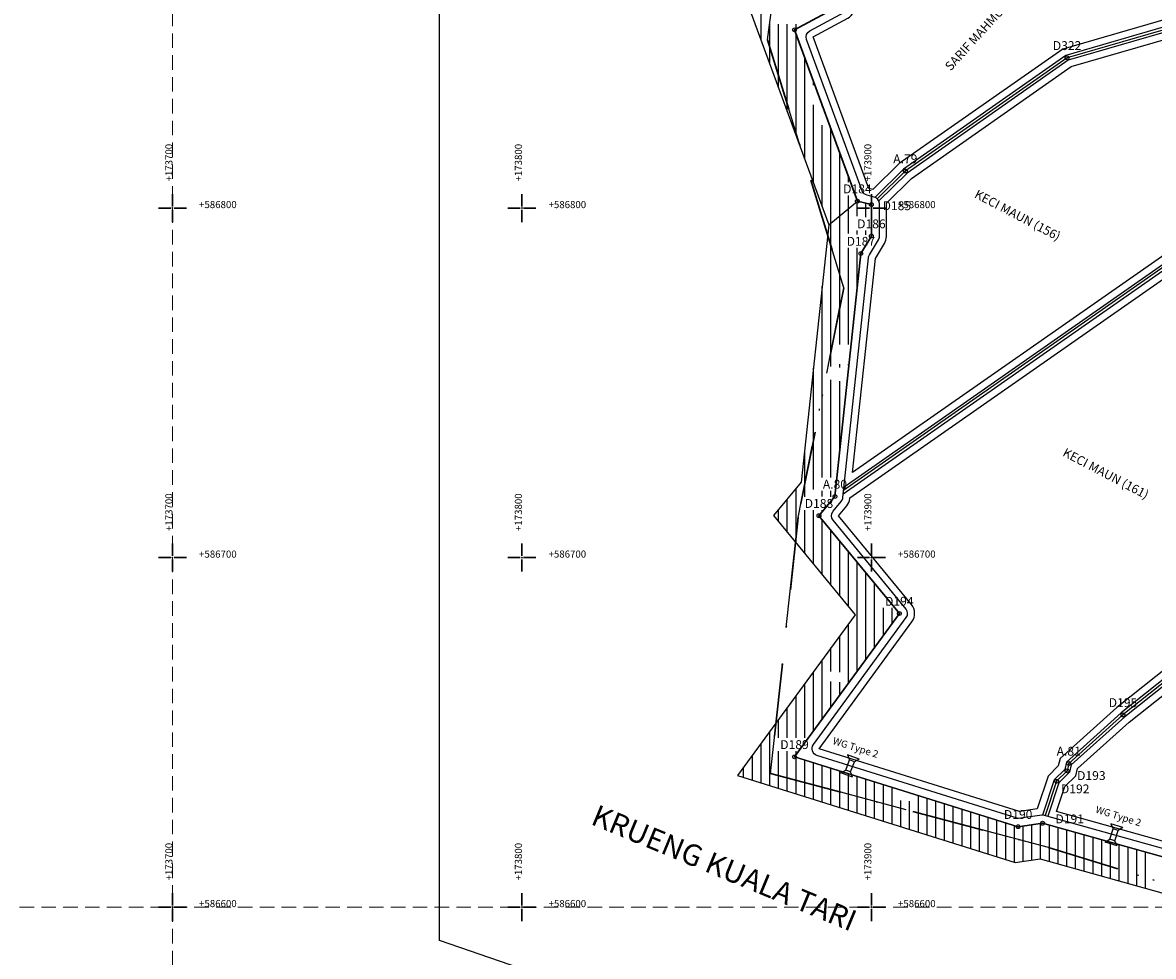
# Model space of a CAD drawing. Units: inches. Extents: x -7 to 8140, y -753 to 5187.
# Drawn here: x 6756 to 6834, y 3240 to 3304 of the extents above; entities that cross this region are included whole.
import ezdxf
from ezdxf.enums import TextEntityAlignment as Align

# ---------------------------------------------------------------- set-up
doc = ezdxf.new("R2010")
doc.units = ezdxf.units.IN
doc.header["$MEASUREMENT"] = 0
doc.linetypes.add('DASHDOT', pattern=[1, 0.5, -0.25, 0, -0.25])
doc.linetypes.add('DASHEDX2', pattern=[1.5, 1, -0.5])
for name, color, linetype in [('BATAS DESA', 6, 'Continuous'), ('BULAT1', 7, 'Continuous'), ('Double', 144, 'Continuous'), ('Grid', 7, 'Continuous'), ('Nama 1', 7, 'Continuous'), ('PATOK1', 7, 'Continuous'), ('tambak', 7, 'Continuous'), ('Tanggul', 7, 'Continuous')]:
    doc.layers.add(name, color=color, linetype=linetype)
doc.layers.add('Sal_existing', color=1, linetype='Continuous', lineweight=15)
doc.styles.add('L100', font='simplex.shx', dxfattribs={"height": 0.254})
doc.styles.add('L240', font='simplex.shx', dxfattribs={"height": 0.61})
doc.styles.add('L80', font='simplex.shx', dxfattribs={"height": 0.203})

msp = doc.modelspace()

# ---------------------------------------------------------------- linework, layer by layer
at = {"layer": 'BATAS DESA', "color": 6}
for p, q in [((6812.617, 3253.945), (6812.754, 3253.586)), ((6813.426, 3253.646), (6812.617, 3253.945)), ((6812.496, 3252.891), (6812.753, 3253.588)), ((6813.088, 3253.462), (6812.753, 3253.588)), ((6812.833, 3252.766), (6813.09, 3253.462)), ((6813.426, 3253.646), (6813.088, 3253.462)), ((6812.16, 3252.707), (6812.497, 3252.89)), ((6812.969, 3252.408), (6812.16, 3252.707)), ((6812.832, 3252.767), (6812.497, 3252.89)), ((6812.969, 3252.408), (6812.832, 3252.767)), ((6830.637, 3248.147), (6830.854, 3248.858)), ((6830.698, 3249.206), (6830.855, 3248.855)), ((6831.523, 3248.954), (6830.698, 3249.206)), ((6831.196, 3248.751), (6830.854, 3248.858)), ((6830.981, 3248.042), (6831.198, 3248.751)), ((6831.523, 3248.954), (6831.196, 3248.751)), ((6830.312, 3247.944), (6830.638, 3248.147)), ((6831.137, 3247.692), (6830.312, 3247.944)), ((6830.979, 3248.042), (6830.638, 3248.147)), ((6831.137, 3247.692), (6830.979, 3248.042))]:
    msp.add_line(p, q, dxfattribs=at)
at = {"layer": 'BATAS DESA', "linetype": 'DASHDOT', "lineweight": 30, "ltscale": 10}
msp.add_lwpolyline([(6791.441, 3352.2), (6790.839, 3351.8), (6802.93, 3328.114), (6808.398, 3312.711), (6807.128, 3303.048), (6812.356, 3286.014), (6809.226, 3270.235), (6807.336, 3252.651), (6826.413, 3247.573), (6849.45, 3240.468), (6865.119, 3231.012), (6875.044, 3224.921), (6890.589, 3213.217), (6906.58, 3211.711), (6926.819, 3209.299), (6936.972, 3207.159), (6948.619, 3198.696), (6961.678, 3188.116), (6999.685, 3167.165)], dxfattribs=at)
at = {"layer": 'BATAS DESA', "linetype": 'DASHDOT', "ltscale": 10}
msp.add_lwpolyline([(6999.685, 3167.165), (6961.678, 3188.116), (6948.619, 3198.696), (6936.972, 3207.159), (6926.819, 3209.299), (6906.58, 3211.711), (6890.589, 3213.217), (6875.044, 3224.921), (6865.119, 3231.012), (6849.45, 3240.468), (6826.413, 3247.573), (6807.336, 3252.651), (6809.226, 3270.235), (6812.356, 3286.014), (6807.128, 3303.048), (6808.398, 3312.711), (6802.93, 3328.114), (6790.839, 3351.8)], dxfattribs=at)
at = {"layer": 'BULAT1', "color": 1, "ltscale": 10}
for centre in [(6808.977, 3303.721), (6827.697, 3301.801), (6816.588, 3294.026, 0.211), (6813.297, 3291.961), (6814.257, 3291.721), (6814.257, 3289.561), (6813.537, 3288.361), (6811.754, 3271.68, 0.313), (6810.657, 3270.361), (6816.177, 3263.641), (6831.537, 3256.681), (6808.977, 3253.801), (6827.813, 3253.344, 0.224), (6827.697, 3252.841), (6826.977, 3252.121), (6826.017, 3249.241), (6824.337, 3249.001)]:
    msp.add_circle(centre, 0.132, dxfattribs=at)
for p in [(6808.977, 3303.721), (6827.697, 3301.801), (6816.588, 3294.026, 0.211), (6813.297, 3291.961), (6814.257, 3291.721), (6814.257, 3289.561), (6813.537, 3288.361), (6811.754, 3271.68, 0.313), (6810.657, 3270.361), (6816.177, 3263.641), (6831.537, 3256.681), (6808.977, 3253.801), (6827.813, 3253.344, 0.224), (6827.697, 3252.841), (6826.977, 3252.121), (6826.017, 3249.241), (6824.337, 3249.001)]:
    msp.add_point(p, dxfattribs=at)
at = {"layer": 'Double', "color": 6}
for points in [[(6830.803, 3319.173), (6838.362, 3310.421), (6836.01, 3307.428), (6834.664, 3304.511), (6827.408, 3302.404), (6816.164, 3294.534), (6814.367, 3292.757), (6814.077, 3292.83), (6810.254, 3303.237), (6812.632, 3304.517, 0.324964), (6813.122, 3305.534), (6812.806, 3307.27), (6829.999, 3320.104), (6830.568, 3319.446)], [(6812.968, 3273.333), (6814.539, 3288.025), (6815.152, 3289.047, 0.135933), (6815.289, 3289.541), (6815.289, 3291.777, 0.009192), (6815.288, 3291.813), (6817.012, 3293.517), (6827.986, 3301.198), (6834.802, 3303.177), (6835.314, 3302.195)], [(6825.652, 3250.231), (6824.422, 3250.056), (6810.662, 3254.356), (6817.043, 3263.077, 0.342347), (6817.01, 3264.253), (6811.996, 3270.357), (6812.561, 3271.037, 0.147848), (6812.778, 3271.549), (6812.782, 3271.593), (6836.748, 3288.323), (6841.235, 3292.338), (6841.326, 3292.368), (6846.371, 3284.031), (6845.564, 3282.618), (6842.194, 3270.582), (6839.157, 3263.575), (6831.111, 3257.186), (6827.216, 3253.696), (6827.096, 3253.174), (6826.4, 3252.478), (6825.652, 3250.231)]]:
    msp.add_lwpolyline(points, format="xyb", dxfattribs=at)
at = {"layer": 'Double', "color": 144}
for points in [[(6831.164, 3319.49), (6838.984, 3310.436), (6836.423, 3307.176), (6835.008, 3304.111), (6827.618, 3301.966), (6816.473, 3294.164), (6814.508, 3292.223)], [(6835.733, 3302.43), (6835.046, 3303.747), (6827.776, 3301.637), (6816.704, 3293.887), (6814.768, 3291.973)], [(6812.379, 3272.336), (6836.225, 3288.982), (6840.673, 3292.962), (6835.899, 3302.111)], [(6812.328, 3271.861), (6836.449, 3288.7), (6840.989, 3292.762), (6841.538, 3292.945), (6846.928, 3284.038), (6846.01, 3282.431), (6842.647, 3270.421), (6839.55, 3263.274), (6831.421, 3256.819), (6827.65, 3253.44), (6827.533, 3252.932), (6826.82, 3252.218), (6826.012, 3249.794)], [(6851.474, 3242.411), (6855.202, 3245.315), (6859.255, 3247.223), (6861.124, 3250.026), (6862.545, 3260.92), (6858.774, 3263.748), (6857.046, 3265.723), (6855.138, 3279.795), (6850.168, 3280.269), (6847.167, 3283.731), (6846.344, 3282.291), (6842.987, 3270.301), (6839.844, 3263.048), (6831.653, 3256.543), (6827.975, 3253.248), (6827.861, 3252.75), (6827.134, 3252.024), (6826.365, 3249.717)]]:
    msp.add_lwpolyline(points, dxfattribs=at)
at = {"layer": 'Double', "color": 6}
for points in [[(6835.481, 3301.876), (6840.075, 3293.071), (6835.927, 3289.359), (6812.968, 3273.333)], [(6848.646, 3243.986), (6826.98, 3250.043), (6827.554, 3251.765), (6828.298, 3252.508), (6828.409, 3252.992), (6831.963, 3256.176), (6840.237, 3262.747)]]:
    msp.add_lwpolyline(points, dxfattribs=at)
at = {"layer": 'Grid', "color": 0, "linetype": 'DASHEDX2', "lineweight": 5}
for points in [[(6766.257, 3963.481), (6766.257, 3003.481)], [(6406.257, 3243.481), (7366.257, 3243.481)]]:
    msp.add_lwpolyline(points, dxfattribs=at)
at = {"layer": 'Grid', "color": 3, "linetype": 'DASHDOT', "lineweight": 30, "ltscale": 10}
for points in [[(6766.257, 3291.601), (6766.257, 3292.441)], [(6790.257, 3291.601), (6790.257, 3292.441)], [(6814.257, 3291.601), (6814.257, 3292.441)], [(6766.137, 3291.481), (6765.297, 3291.481)], [(6766.257, 3291.361), (6766.257, 3290.521)], [(6766.377, 3291.481), (6767.217, 3291.481)], [(6790.137, 3291.481), (6789.297, 3291.481)], [(6790.257, 3291.361), (6790.257, 3290.521)], [(6790.377, 3291.481), (6791.217, 3291.481)], [(6814.137, 3291.481), (6813.297, 3291.481)], [(6814.257, 3291.361), (6814.257, 3290.521)], [(6814.377, 3291.481), (6815.217, 3291.481)], [(6766.257, 3267.601), (6766.257, 3268.441)], [(6790.257, 3267.601), (6790.257, 3268.441)], [(6814.257, 3267.601), (6814.257, 3268.441)], [(6766.137, 3267.481), (6765.297, 3267.481)], [(6766.257, 3267.361), (6766.257, 3266.521)], [(6766.377, 3267.481), (6767.217, 3267.481)], [(6790.137, 3267.481), (6789.297, 3267.481)], [(6790.257, 3267.361), (6790.257, 3266.521)], [(6790.377, 3267.481), (6791.217, 3267.481)], [(6814.137, 3267.481), (6813.297, 3267.481)], [(6814.257, 3267.361), (6814.257, 3266.521)], [(6814.377, 3267.481), (6815.217, 3267.481)], [(6766.257, 3243.601), (6766.257, 3244.441)], [(6790.257, 3243.601), (6790.257, 3244.441)], [(6814.257, 3243.601), (6814.257, 3244.441)], [(6766.137, 3243.481), (6765.297, 3243.481)], [(6766.257, 3243.361), (6766.257, 3242.521)], [(6766.377, 3243.481), (6767.217, 3243.481)], [(6790.137, 3243.481), (6789.297, 3243.481)], [(6790.257, 3243.361), (6790.257, 3242.521)], [(6790.377, 3243.481), (6791.217, 3243.481)], [(6814.137, 3243.481), (6813.297, 3243.481)], [(6814.257, 3243.361), (6814.257, 3242.521)], [(6814.377, 3243.481), (6815.217, 3243.481)]]:
    msp.add_lwpolyline(points, dxfattribs=at)
for p in [(6766.257, 3291.481), (6790.257, 3291.481), (6814.257, 3291.481), (6766.257, 3267.481), (6790.257, 3267.481), (6814.257, 3267.481), (6766.257, 3243.481), (6790.257, 3243.481), (6814.257, 3243.481)]:
    msp.add_point(p, dxfattribs=at)
at = {"layer": 'Sal_existing', "color": 1, "lineweight": -3, "ltscale": 10}
for points in [[(6869.971, 3203.256), (6842.597, 3221.523), (6820.562, 3228.81), (6784.588, 3241.178), (6784.588, 3312.241), (6732.615, 3388.97), (6724.722, 3425.33), (6721.017, 3451.277)], [(6813.537, 3288.361), (6814.257, 3289.561), (6814.257, 3291.721), (6813.297, 3291.961)], [(6850.257, 3241.801), (6849.777, 3242.281), (6848.577, 3242.521), (6848.337, 3243.001), (6826.017, 3249.241), (6824.337, 3249.001), (6808.977, 3253.801), (6816.177, 3263.641), (6810.657, 3270.361)]]:
    msp.add_lwpolyline(points, dxfattribs=at)
at = {"layer": 'Sal_existing', "color": 1, "lineweight": 30}
msp.add_lwpolyline([(6768.897, 3397.561), (6770.337, 3393.241), (6770.577, 3382.201), (6792.049, 3353.308), (6796.967, 3343.472), (6807.843, 3321.292), (6807.297, 3319.801), (6811.751, 3307.306), (6812.097, 3305.401), (6808.977, 3303.721), (6813.297, 3291.961), (6808.977, 3303.721), (6812.097, 3305.401)], dxfattribs=at)
at = {"layer": 'Sal_existing', "color": 1, "lineweight": -3, "ltscale": 10, "extrusion": (-0.994333, 0.106307, 0), "elevation": -6425.35}
msp.add_lwpolyline([(-3977.28, 0.313), (-3994.056, 0)], dxfattribs=at)
at = {"layer": 'Sal_existing', "color": 1, "lineweight": -3, "ltscale": 10, "extrusion": (-0.76892, 0.639344, 0), "elevation": -3145.967}
msp.add_lwpolyline([(-6869.003, 0), (-6870.718, 0.313)], dxfattribs=at)
at = {"layer": 'tambak', "color": 92}
for points in [[(6806.682, 3303.009), (6806.682, 3305.211)], [(6807.282, 3301.376), (6807.282, 3302.546), (6807.282, 3303.098), (6807.282, 3304.219)], [(6807.882, 3299.743), (6807.882, 3300.591), (6807.882, 3303.319), (6807.882, 3304.104)], [(6808.482, 3298.109), (6808.482, 3298.637), (6808.482, 3303.539), (6808.482, 3304.104)], [(6809.082, 3303.802), (6809.082, 3304.104)], [(6809.682, 3304.1), (6809.682, 3304.104)], [(6809.082, 3296.682), (6809.082, 3303.436)], [(6809.682, 3294.843), (6809.682, 3301.803)], [(6810.282, 3299.935), (6810.282, 3300.17)], [(6810.282, 3293.209), (6810.282, 3298.581)], [(6810.882, 3298.457), (6810.882, 3298.536)], [(6809.082, 3296.476), (6809.082, 3296.682)], [(6810.882, 3291.576), (6810.882, 3297.188)], [(6811.482, 3281.605), (6811.482, 3284.024), (6811.482, 3288.863), (6811.482, 3290.463), (6811.482, 3296.903)], [(6812.082, 3282.115), (6812.082, 3284.024), (6812.082, 3284.63), (6812.082, 3286.909), (6812.082, 3290.958), (6812.082, 3295.27)], [(6812.682, 3293.258), (6812.682, 3293.636)], [(6812.682, 3289.737), (6812.682, 3291.453), (6812.682, 3292.344)], [(6813.282, 3290.932), (6813.282, 3291.83)], [(6813.882, 3290.858), (6813.882, 3291.815)], [(6813.282, 3289.669), (6813.282, 3289.944)], [(6813.882, 3289.658), (6813.882, 3289.944)], [(6812.682, 3282.115), (6812.682, 3284.024), (6812.682, 3288.744)], [(6813.282, 3285.972), (6813.282, 3288.744)], [(6810.882, 3278.58), (6810.882, 3284.024), (6810.882, 3286.1)], [(6811.482, 3280.609), (6811.482, 3281.605)], [(6810.282, 3275.555), (6810.282, 3280.488)], [(6812.082, 3280.545), (6812.082, 3280.761)], [(6812.682, 3280.677), (6812.682, 3280.761)], [(6811.482, 3277.254), (6811.482, 3279.68)], [(6812.082, 3277.191), (6812.082, 3279.6)], [(6810.882, 3277.317), (6810.882, 3278.58)], [(6810.882, 3272.977), (6810.882, 3277.316)], [(6811.482, 3272.977), (6811.482, 3277.252)], [(6812.082, 3274.748), (6812.082, 3277.188)], [(6809.682, 3272.53), (6809.682, 3274.876)], [(6810.282, 3272.149), (6810.282, 3275.555)], [(6809.682, 3271.658), (6809.682, 3272.53)], [(6809.082, 3268.89), (6809.082, 3272.22)], [(6810.882, 3271.677), (6810.882, 3272.063)], [(6811.482, 3271.658), (6811.482, 3272.063)], [(6808.482, 3269.228), (6808.482, 3271.499)], [(6807.882, 3269.959), (6807.882, 3270.777)], [(6809.682, 3267.767), (6809.682, 3270.361), (6809.682, 3270.744)], [(6810.282, 3267.037), (6810.282, 3270.361), (6810.282, 3270.744)], [(6810.882, 3270.631), (6810.882, 3270.744)], [(6810.882, 3266.307), (6810.882, 3270.088)], [(6809.082, 3268.498), (6809.082, 3268.89)], [(6811.482, 3265.576), (6811.482, 3269.357)], [(6812.082, 3264.846), (6812.082, 3268.627)], [(6812.682, 3264.115), (6812.682, 3267.896)], [(6813.282, 3259.684), (6813.282, 3263.56), (6813.282, 3267.166)], [(6813.882, 3260.504), (6813.882, 3263.577), (6813.882, 3266.435)], [(6814.482, 3261.324), (6814.482, 3263.594), (6814.482, 3265.705)], [(6815.082, 3264.938), (6815.082, 3264.975)], [(6815.082, 3262.144), (6815.082, 3263.61), (6815.082, 3264.024)], [(6815.682, 3262.964), (6815.682, 3263.627), (6815.682, 3264.024)], [(6812.682, 3258.864), (6812.682, 3262.928)], [(6812.082, 3259.621), (6812.082, 3262.108)], [(6811.482, 3259.663), (6811.482, 3261.288)], [(6810.882, 3256.404), (6810.882, 3260.468)], [(6810.282, 3255.584), (6810.282, 3259.648)], [(6809.682, 3255.098), (6809.682, 3258.828)], [(6811.482, 3257.224), (6811.482, 3258.985)], [(6812.082, 3258.044), (6812.082, 3258.928)], [(6809.082, 3255.098), (6809.082, 3258.008)], [(6808.482, 3255.098), (6808.482, 3257.188)], [(6807.882, 3255.098), (6807.882, 3256.368)], [(6807.282, 3251.816), (6807.282, 3253.243), (6807.282, 3255.548)], [(6806.682, 3252.004), (6806.682, 3253.045), (6806.682, 3254.728)], [(6806.082, 3252.191), (6806.082, 3252.848), (6806.082, 3253.908)], [(6807.882, 3251.629), (6807.882, 3252.506), (6807.882, 3253.44), (6807.882, 3254.184)], [(6808.482, 3251.441), (6808.482, 3252.346), (6808.482, 3253.638), (6808.482, 3254.184)], [(6809.082, 3253.944), (6809.082, 3254.184)], [(6809.082, 3251.254), (6809.082, 3252.186), (6809.082, 3253.721)], [(6809.682, 3251.066), (6809.682, 3252.026), (6809.682, 3253.581)], [(6810.282, 3250.879), (6810.282, 3251.867), (6810.282, 3253.393)], [(6810.882, 3250.691), (6810.882, 3251.707), (6810.882, 3253.206)], [(6805.482, 3252.379), (6805.482, 3252.65), (6805.482, 3253.088)], [(6811.482, 3250.504), (6811.482, 3251.547), (6811.482, 3253.018)], [(6812.082, 3250.316), (6812.082, 3251.388), (6812.082, 3252.831)], [(6812.682, 3250.129), (6812.682, 3251.228), (6812.682, 3252.643)], [(6813.282, 3249.941), (6813.282, 3251.068), (6813.282, 3252.456)], [(6813.882, 3249.754), (6813.882, 3250.909), (6813.882, 3252.268)], [(6814.482, 3249.566), (6814.482, 3250.749), (6814.482, 3252.081)], [(6815.082, 3249.379), (6815.082, 3250.589), (6815.082, 3251.893)], [(6815.682, 3249.191), (6815.682, 3250.429), (6815.682, 3251.706)], [(6816.282, 3249.004), (6816.282, 3250.27), (6816.282, 3250.807)], [(6817.482, 3248.629), (6817.482, 3249.95), (6817.482, 3251.143)], [(6818.082, 3248.441), (6818.082, 3249.791), (6818.082, 3250.956)], [(6818.682, 3248.254), (6818.682, 3249.631), (6818.682, 3250.768)], [(6816.882, 3248.816), (6816.882, 3250.11), (6816.882, 3250.75)], [(6819.282, 3248.066), (6819.282, 3249.471), (6819.282, 3250.581)], [(6819.882, 3247.879), (6819.882, 3249.312), (6819.882, 3250.393)], [(6820.482, 3247.691), (6820.482, 3249.152), (6820.482, 3250.206)], [(6821.082, 3247.504), (6821.082, 3248.992), (6821.082, 3250.018)], [(6821.682, 3247.316), (6821.682, 3248.832), (6821.682, 3249.831)], [(6822.282, 3247.129), (6822.282, 3248.673), (6822.282, 3249.643)], [(6822.882, 3246.941), (6822.882, 3248.513), (6822.882, 3249.456)], [(6823.482, 3246.754), (6823.482, 3248.353), (6823.482, 3249.268)], [(6825.882, 3246.787), (6825.882, 3247.715), (6825.882, 3249.222)], [(6824.082, 3246.566), (6824.082, 3248.194), (6824.082, 3249.081)], [(6824.682, 3246.626), (6824.682, 3248.034), (6824.682, 3249.05)], [(6825.282, 3246.712), (6825.282, 3247.874), (6825.282, 3249.136)], [(6826.482, 3246.619), (6826.482, 3247.552), (6826.482, 3249.111)], [(6827.082, 3246.451), (6827.082, 3247.367), (6827.082, 3248.943)], [(6827.682, 3246.284), (6827.682, 3247.182), (6827.682, 3248.776)], [(6828.282, 3246.116), (6828.282, 3246.997), (6828.282, 3248.608)], [(6828.882, 3245.948), (6828.882, 3246.812), (6828.882, 3248.44)], [(6829.482, 3245.78), (6829.482, 3246.627), (6829.482, 3248.272)], [(6830.082, 3245.613), (6830.082, 3246.442), (6830.082, 3248.105)], [(6830.682, 3245.445), (6830.682, 3246.256), (6830.682, 3247.937)], [(6831.282, 3245.277), (6831.282, 3246.071), (6831.282, 3247.769)], [(6831.882, 3245.109), (6831.882, 3245.886), (6831.882, 3247.601)], [(6832.482, 3244.942), (6832.482, 3245.701), (6832.482, 3247.434)], [(6833.082, 3244.774), (6833.082, 3245.516), (6833.082, 3247.266)]]:
    msp.add_lwpolyline(points, dxfattribs=at)
at = {"layer": 'tambak', "lineweight": -3, "ltscale": 10}
for points in [[(6835.89, 3302.518), (6835.137, 3303.961), (6827.697, 3301.801)], [(6882.025, 3282.449), (6880.257, 3280.681), (6874.497, 3276.361), (6867.777, 3269.401), (6862.737, 3261.001), (6858.897, 3263.881), (6857.217, 3265.801), (6855.297, 3279.961), (6850.257, 3280.441), (6847.137, 3284.041), (6846.177, 3282.361), (6842.817, 3270.361), (6839.697, 3263.161), (6831.537, 3256.681)], [(6827.697, 3252.841), (6826.977, 3252.121), (6826.191, 3249.764)]]:
    msp.add_lwpolyline(points, dxfattribs=at)
at = {"layer": 'tambak', "lineweight": -3, "ltscale": 10, "extrusion": (0.573428, -0.819256, 0), "elevation": 1210.172}
msp.add_lwpolyline([(7486.977, 0), (7473.417, 0.211)], dxfattribs=at)
at = {"layer": 'tambak', "lineweight": -3, "ltscale": 10, "extrusion": (0.703032, -0.711159, 0), "elevation": 2449.702}
msp.add_lwpolyline([(7163.48, 0.211), (7160.772, 0.037)], dxfattribs=at)
at = {"layer": 'tambak', "color": 1}
msp.add_lwpolyline([(6811.335, 3290.342), (6813.297, 3291.961), (6814.257, 3291.721), (6814.257, 3289.561), (6813.537, 3288.361), (6811.754, 3271.68), (6810.657, 3270.361), (6816.177, 3263.641), (6808.977, 3253.801), (6824.337, 3249.001), (6826.017, 3249.241), (6848.337, 3243.001), (6848.577, 3242.521), (6849.777, 3242.281), (6850.257, 3241.801), (6851.173, 3241.949), (6875.937, 3225.961)], dxfattribs=at)
at = {"layer": 'tambak', "lineweight": -3, "ltscale": 10, "extrusion": (0.572405, -0.819971, 0), "elevation": 1216.4}
msp.add_lwpolyline([(7488.147, 0), (7458.898, 0.305)], dxfattribs=at)
at = {"layer": 'tambak', "lineweight": -3, "ltscale": 10, "extrusion": (0.667314, -0.744777, 0), "elevation": 2133.279}
msp.add_lwpolyline([(7261.198, 0), (7256.197, 0.224)], dxfattribs=at)
at = {"layer": 'tambak', "lineweight": -3, "ltscale": 10, "extrusion": (0.974563, -0.224112, 0), "elevation": 5925.021}
msp.add_lwpolyline([(4700.787, 0.224), (4700.271, 0)], dxfattribs=at)
at = {"layer": 'Tanggul', "color": 4}
msp.add_lwpolyline([(6801.685, 3328.399), (6809.423, 3306.687), (6806.007, 3304.847), (6811.335, 3290.342), (6809.444, 3272.656), (6807.544, 3270.37), (6813.141, 3263.556), (6805.059, 3252.511), (6824.139, 3246.548), (6825.857, 3246.794), (6846.666, 3240.976), (6850.646, 3239.433), (6877.906, 3221.833), (6877.35, 3220.348), (6888.118, 3212.993), (6901.783, 3211.342), (6934.213, 3206.709), (6953.19, 3195.207), (6952.195, 3193.714), (7000.996, 3165.79)], dxfattribs=at)
msp.add_lwpolyline([(6848.516, 3243.524), (6826.151, 3249.777, 0.103999), (6825.954, 3249.79), (6824.49, 3249.581, -0.111656), (6824.279, 3249.598), (6810.519, 3253.898, -0.514146), (6810.274, 3254.639), (6816.656, 3263.36, 0.342347), (6816.639, 3263.948), (6811.625, 3270.052, -0.359744), (6811.627, 3270.664), (6812.192, 3271.344, 0.147848), (6812.3, 3271.6), (6814.062, 3288.076, -0.108905), (6814.127, 3288.272), (6814.741, 3289.294, 0.135933), (6814.809, 3289.541), (6814.809, 3291.777, 0.344151), (6814.446, 3292.243), (6813.961, 3292.364, -0.248369), (6813.627, 3292.664), (6809.804, 3303.071, -0.373238), (6810.027, 3303.659), (6812.405, 3304.94, 0.324964)], format="xyb", dxfattribs=at)

# ---------------------------------------------------------------- texts
at = {"layer": 'Grid', "color": 3, "linetype": 'DASHDOT', "lineweight": 30, "ltscale": 10, "style": 'L80'}
for s, p in [('+173700', (6766.257, 3294.601)), ('+173800', (6790.257, 3294.601)), ('+173900', (6814.257, 3294.601)), ('+173700', (6766.257, 3270.601)), ('+173800', (6790.257, 3270.601)), ('+173900', (6814.257, 3270.601)), ('+173700', (6766.257, 3246.601)), ('+173800', (6790.257, 3246.601)), ('+173900', (6814.257, 3246.601))]:
    msp.add_text(s, height=0.4872, rotation=90, dxfattribs=at).set_placement(p, align=Align.CENTER)
for s, p in [('+586800', (6769.377, 3291.481)), ('+586800', (6793.377, 3291.481)), ('+586800', (6817.377, 3291.481)), ('+586700', (6769.377, 3267.481)), ('+586700', (6793.377, 3267.481)), ('+586700', (6817.377, 3267.481)), ('+586600', (6769.377, 3243.481)), ('+586600', (6793.377, 3243.481)), ('+586600', (6817.377, 3243.481))]:
    msp.add_text(s, height=0.4872, dxfattribs=at).set_placement(p, align=Align.CENTER)
at = {"layer": 'Nama 1', "ltscale": 10, "style": 'L100'}
for s, rotation, p in [('SARIF MAHMUD (155)', 47.8252, (6822.228, 3304.104)), ('KECI MAUN (156)', 332.32291, (6824.302, 3290.998, 0.098)), ('KECI MAUN (161)', 332.32291, (6830.362, 3273.259, 0.098))]:
    msp.add_text(s, height=0.6096, rotation=rotation, dxfattribs=at).set_placement(p, align=Align.MIDDLE_CENTER)
at = {"layer": 'PATOK1', "color": 3, "ltscale": 10, "style": 'L100'}
for s, p in [('D322', (6827.697, 3302.641)), ('A.79', (6816.588, 3294.866, 0.211)), ('D184', (6813.297, 3292.801)), ('D185', (6816.007, 3291.646)), ('D186', (6814.257, 3290.401)), ('D187', (6813.537, 3289.201)), ('A.80', (6811.754, 3272.52, 0.313)), ('D188', (6810.657, 3271.201)), ('D194', (6816.177, 3264.481)), ('D195', (6831.537, 3257.521)), ('D189', (6808.977, 3254.641)), ('A.81', (6827.813, 3254.184, 0.224)), ('D193', (6829.364, 3252.515)), ('D192', (6828.255, 3251.601)), ('D190', (6824.337, 3249.841)), ('D191', (6827.878, 3249.537))]:
    msp.add_text(s, height=0.6096, dxfattribs=at).set_placement(p, align=Align.MIDDLE_CENTER)
at = {"layer": 'Sal_existing', "color": 1, "lineweight": -3, "ltscale": 10, "style": 'L240'}
msp.add_text('KRUENG KUALA TARI', height=1.464, rotation=337.53699, dxfattribs=at).set_placement((6794.912, 3249.205))
at = {"layer": 'tambak', "color": 3, "ltscale": 10, "style": 'L100'}
for rotation, p in [(342.52173, (6813.173, 3254.441)), (342.65007, (6831.225, 3249.733))]:
    msp.add_text('WG Type 2', height=0.4877, rotation=rotation, dxfattribs=at).set_placement(p, align=Align.MIDDLE_CENTER)

doc.saveas('drawing.dxf')
